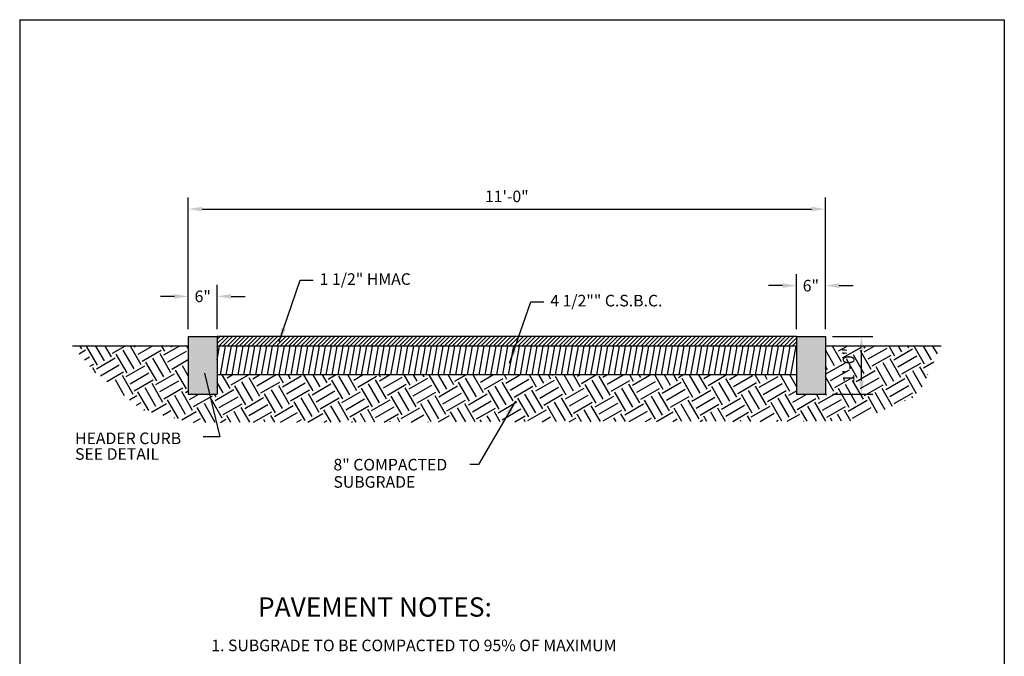
# Paper-space layout 'Layout1' of a CAD drawing. Units: inches. Extents: x -0.2 to 8.3, y -0.6 to 10.4.
# Drawn here: x -0.2 to 8.3, y 4.9 to 10.4 of the extents above; entities that cross this region are included whole.
import ezdxf
from ezdxf.enums import TextEntityAlignment as Align

# ---------------------------------------------------------------- set-up
doc = ezdxf.new("R2010")
doc.units = ezdxf.units.IN
doc.header["$MEASUREMENT"] = 0
for name, color, linetype in [('PARKS_DIMENSION', 2, 'Continuous'), ('PARKS_SIDEWALK DETAIL', 7, 'Continuous'), ('PARKS_TEXT', 2, 'Continuous'), ('PARKS_TITLE BLOCK', 7, 'Continuous')]:
    doc.layers.add(name, color=color, linetype=linetype)
doc.styles.add('SIMPLEX', font='SIMPLEX')
doc.dimstyles.get("Standard").update_dxf_attribs({"dimtxt": 0.1, "dimasz": 0.12, "dimexe": 0.1, "dimexo": 0.0625, "dimgap": 0.09, "dimtad": 1, "dimdec": 4, "dimzin": 0, "dimdsep": 46, "dimtxsty": 'SIMPLEX', "dimcen": 0.09, "dimaunit": 1, "dimadec": 3, "dimazin": 0, "dimtfac": 1, "dimtdec": 4, "dimtofl": 0, "dimtmove": 0, "dimatfit": 3, "dimfxl": 1, "dimtolj": 1, "dimtzin": 0, "dimarcsym": 0})

# ---------------------------------------------------------------- blocks, each defined once
blk = doc.blocks.new('*D18')
at = {"layer": 'Defpoints', "color": 0}
for p in [(6.761, 8.7195), (1.261, 7.62), (6.761, 7.62)]:
    blk.add_point(p, dxfattribs=at)
at = {"layer": 'PARKS_DIMENSION', "color": 0, "lineweight": -2}
for p, q in [((1.261, 7.6825), (1.261, 8.8195)), ((6.761, 7.6825), (6.761, 8.8195)), ((1.381, 8.7195), (6.641, 8.7195))]:
    blk.add_line(p, q, dxfattribs=at)
at = {"layer": 'PARKS_DIMENSION', "color": 0}
for points in [[(1.381, 8.7395), (1.381, 8.6995), (1.261, 8.7195)], [(6.641, 8.7395), (6.641, 8.6995), (6.761, 8.7195)]]:
    blk.add_solid(points, dxfattribs=at)
at = {"layer": 'PARKS_DIMENSION', "color": 0, "insert": (4.011, 8.829), "char_height": 0.1, "attachment_point": 5, "style": 'SIMPLEX'}
blk.add_mtext('\\A1;11\'-0"', dxfattribs=at)
blk = doc.blocks.new('*D19')
at = {"layer": 'Defpoints', "color": 0}
for p in [(1.511, 7.9654), (1.261, 7.62), (1.511, 7.62)]:
    blk.add_point(p, dxfattribs=at)
at = {"layer": 'PARKS_DIMENSION', "color": 0, "lineweight": -2}
for p, q in [((1.261, 7.6825), (1.261, 8.0654)), ((1.511, 7.6825), (1.511, 8.0654)), ((1.141, 7.9654), (1.021, 7.9654)), ((1.631, 7.9654), (1.751, 7.9654))]:
    blk.add_line(p, q, dxfattribs=at)
at = {"layer": 'PARKS_DIMENSION', "color": 0}
for points in [[(1.141, 7.9854), (1.141, 7.9454), (1.261, 7.9654)], [(1.631, 7.9854), (1.631, 7.9454), (1.511, 7.9654)]]:
    blk.add_solid(points, dxfattribs=at)
at = {"layer": 'PARKS_DIMENSION', "color": 0, "insert": (1.386, 7.9654), "char_height": 0.1, "attachment_point": 5, "style": 'SIMPLEX'}
blk.add_mtext('\\A1;6"', dxfattribs=at)
blk = doc.blocks.new('*D20')
at = {"layer": 'Defpoints', "color": 0}
for p in [(6.511, 8.0581), (6.511, 7.62), (6.761, 7.62)]:
    blk.add_point(p, dxfattribs=at)
at = {"layer": 'PARKS_DIMENSION', "color": 0, "lineweight": -2}
for p, q in [((6.511, 7.6825), (6.511, 8.1581)), ((6.761, 7.6825), (6.761, 8.1581)), ((6.391, 8.0581), (6.271, 8.0581)), ((6.881, 8.0581), (7.001, 8.0581))]:
    blk.add_line(p, q, dxfattribs=at)
at = {"layer": 'PARKS_DIMENSION', "color": 0}
for points in [[(6.391, 8.0781), (6.391, 8.0381), (6.511, 8.0581)], [(6.881, 8.0781), (6.881, 8.0381), (6.761, 8.0581)]]:
    blk.add_solid(points, dxfattribs=at)
at = {"layer": 'PARKS_DIMENSION', "color": 0, "insert": (6.636, 8.0581), "char_height": 0.1, "attachment_point": 5, "style": 'SIMPLEX'}
blk.add_mtext('\\A1;6"', dxfattribs=at)
blk = doc.blocks.new('*D21')
at = {"layer": 'Defpoints', "color": 0}
for p in [(6.761, 7.62), (7.0719, 7.62), (6.761, 7.12)]:
    blk.add_point(p, dxfattribs=at)
at = {"layer": 'PARKS_DIMENSION', "color": 0, "lineweight": -2}
for p, q in [((6.8235, 7.62), (7.1719, 7.62)), ((7.0719, 7.24), (7.0719, 7.5)), ((6.8235, 7.12), (7.1719, 7.12))]:
    blk.add_line(p, q, dxfattribs=at)
at = {"layer": 'PARKS_DIMENSION', "color": 0}
for points in [[(7.0519, 7.5), (7.0919, 7.5), (7.0719, 7.62)], [(7.0519, 7.24), (7.0919, 7.24), (7.0719, 7.12)]]:
    blk.add_solid(points, dxfattribs=at)
at = {"layer": 'PARKS_DIMENSION', "color": 0, "insert": (6.9623, 7.37), "char_height": 0.1, "attachment_point": 5, "rotation": 90, "style": 'SIMPLEX'}
blk.add_mtext('\\A1;1\'-0"', dxfattribs=at)

psp = doc.layouts.get("Layout1")

# ---------------------------------------------------------------- hatches: boundary and pattern name
at = {"layer": 'PARKS_SIDEWALK DETAIL'}
h = psp.add_hatch(dxfattribs=at)
h.set_pattern_fill('AR-CONC', color=3, scale=0.03, angle=30, style=0)
h.set_pattern_definition([(80, (16.24458, 0.2652), (0.1957625, 0.0912855), [0.0225, -0.2475]), (25, (16.24458, 0.2652), (-0.1488775, 0.1746125), [0.018, -0.198]), (130.4514, (16.2609, 0.2728), (0.0468852, 0.265898), [0.019122, -0.2103426]), (76.1842, (16.21458, 0.31716), (0.302105, 0.117083), [0.03375, -0.37125]), (126.6356, (16.23976, 0.32692), (0.096715, 0.3932827), [0.028683, -0.315514]), (21.1842, (16.2146, 0.31716), (0.0967145, 0.393283), [0.027, -0.297]), (51, (16.24806, 0.31917), (0.2154738, -0.0150674), [0.0225, -0.2475]), (356, (16.24806, 0.31917), (-0.0455573, 0.2248968), [0.018, -0.198]), (101.4514, (16.26602, 0.31792), (0.1699167, 0.2098293), [0.019122, -0.2103426]), (67.5, (16.24458, 0.2652), (-0.04677485, 0.08831234), [0, -0.1956, 0, -0.201, 0, -0.19875]), (37.5, (16.24458, 0.2652), (0.0091857, 0.1419316), [0, -0.1146, 0, -0.1911, 0, -0.07575]), (357.5, (16.18665, 0.23175), (0.14207437, 0.07421344), [0, -0.075, 0, -0.234, 0, -0.3105]), (347.5, (16.16067, 0.21675), (0.1365005, 0.113486), [0, -0.0975, 0, -0.1554, 0, -0.2205])])
h.paths.add_polyline_path([(1.261, 7.11998), (1.511, 7.11998), (1.511, 7.61998), (1.261, 7.61998)])
h.paths.add_polyline_path([(6.511, 7.11998), (6.761, 7.11998), (6.761, 7.61998), (6.511, 7.61998)])
h = psp.add_hatch(dxfattribs=at)
h.set_pattern_fill('ANSI31', color=3, scale=0.2, style=0)
h.set_pattern_definition([(45, (16.244583, 0.265202), (-0.01767767, 0.01767767), [])])
h.paths.add_polyline_path([(6.511, 7.53665), (6.511, 7.61998), (1.511, 7.61998), (1.511, 7.53665)])
h = psp.add_hatch(dxfattribs=at)
h.set_pattern_fill('EARTH', color=3, scale=0.75, angle=30, style=0)
h.set_pattern_definition([(30, (16.24458, 0.2652), (0.0686298, 0.2561298), [0.1875, -0.1875]), (30, (16.20943, 0.3261), (0.0686298, 0.2561298), [0.1875, -0.1875]), (30, (16.17427, 0.38699), (0.0686298, 0.2561298), [0.1875, -0.1875]), (120, (16.18285, 0.419), (-0.2561298, 0.0686298), [0.1875, -0.1875]), (120, (16.24374, 0.45416), (-0.2561298, 0.0686298), [0.1875, -0.1875]), (120, (16.30463, 0.48932), (-0.2561298, 0.0686298), [0.1875, -0.1875])])
h.paths.add_polyline_path([(7.761, 7.53665), (6.761, 7.53665), (6.761, 7.11998), (6.511, 7.11998), (6.511, 7.28665), (1.511, 7.28665), (1.511, 7.11998), (1.261, 7.11998), (1.261, 7.53665), (0.261, 7.53665), (0.45845, 7.30707), (0.86463, 6.98586), (1.29506, 6.87678), (7.0512, 6.88792), (7.56301, 7.10964)])
h = psp.add_hatch(dxfattribs=at)
h.set_pattern_fill('ANSI31', color=3, scale=0.4, angle=35, style=0)
h.paths.add_polyline_path([(6.511, 7.28665), (6.511, 7.53665), (1.511, 7.53665), (1.511, 7.28665)])

# ---------------------------------------------------------------- linework, layer by layer
at = {"layer": 'PARKS_SIDEWALK DETAIL', "color": 1}
for p, q in [((1.261, 7.61998), (1.261, 7.11998)), ((1.261, 7.61998), (1.511, 7.61998)), ((1.511, 7.61998), (1.511, 7.11998)), ((6.511, 7.61998), (1.511, 7.61998)), ((6.511, 7.61998), (6.511, 7.11998)), ((6.511, 7.61998), (6.761, 7.61998)), ((6.761, 7.61998), (6.761, 7.11998)), ((6.511, 7.53665), (1.511, 7.53665)), ((6.511, 7.28665), (1.511, 7.28665)), ((1.261, 7.11998), (1.511, 7.11998)), ((6.511, 7.11998), (6.761, 7.11998))]:
    psp.add_line(p, q, dxfattribs=at)
at = {"layer": 'PARKS_SIDEWALK DETAIL'}
for p, q in [((1.261, 7.53665), (0.261, 7.53665)), ((7.761, 7.53665), (6.761, 7.53665))]:
    psp.add_line(p, q, dxfattribs=at)
at = {"layer": 'PARKS_TITLE BLOCK', "color": 1}
for p, q in [((-0.19418, 10.35482), (8.30582, 10.35482)), ((-0.19418, 10.35482), (-0.19418, -0.64518)), ((8.30582, 10.35482), (8.30582, -0.64518))]:
    psp.add_line(p, q, dxfattribs=at)

# ---------------------------------------------------------------- texts
at = {"layer": 'PARKS_TEXT', "style": 'SIMPLEX'}
for s, p in [('1 1/2" HMAC', (2.39588, 8.06483)), ('4 1/2"" C.S.B.C.', (4.38644, 7.87853)), ('HEADER CURB', (0.28389, 6.68969)), ('SEE DETAIL', (0.28389, 6.55417)), ('8" COMPACTED ', (2.51448, 6.46216)), ('SUBGRADE', (2.51448, 6.31288)), ('1. SUBGRADE TO BE COMPACTED TO 95% OF MAXIMUM', (1.45988, 4.90118))]:
    psp.add_text(s, height=0.1, dxfattribs=at).set_placement(p)
at = {"layer": 'PARKS_TEXT', "color": 4, "style": 'SIMPLEX'}
psp.add_text('%%UPAVEMENT NOTES:', height=0.1667, dxfattribs=at).set_placement((2.87253, 5.19975), align=Align.CENTER)

# ---------------------------------------------------------------- dimensions: what is measured, and where the dimension line sits
at = {"layer": 'PARKS_DIMENSION'}
for base, p1, p2, text, override, picture, middle in [((6.761, 8.71946), (1.261, 7.61998), (6.761, 7.61998), '11\'-0"', {"dimgap": 0.05}, '*D18', (4.011, 8.82899)), ((6.511, 8.05811), (6.761, 7.61998), (6.511, 7.61998), '6"', {"dimgap": 0.05, "dimtad": 0}, '*D20', (6.636, 8.05811)), ((1.511, 7.96543), (1.261, 7.61998), (1.511, 7.61998), '6"', {"dimgap": 0.05, "dimtad": 0}, '*D19', (1.386, 7.96543))]:
    dim = psp.add_linear_dim(base=base, p1=p1, p2=p2, text=text, dimstyle='Standard', override=override, dxfattribs=at)
    dim.commit()
    dim.dimension.update_dxf_attribs({"geometry": picture, "text_midpoint": middle})
dim = psp.add_linear_dim(base=(7.07186, 7.61998), p1=(6.761, 7.11998), p2=(6.761, 7.61998), angle=90, text='1\'-0"', dimstyle='Standard', override={"dimgap": 0.05}, dxfattribs=at)
dim.commit()
dim.dimension.update_dxf_attribs({"geometry": '*D21', "text_midpoint": (6.96234, 7.36998)})

# ---------------------------------------------------------------- leaders
at = {"layer": 'PARKS_TEXT', "color": 2}
for points in [[(2.04488, 7.57435), (2.2282, 8.1049), (2.33911, 8.1049)], [(4.03543, 7.38804), (4.21876, 7.91859), (4.32967, 7.91859)]]:
    psp.add_leader(points, dimstyle='Standard', override={"dimscale": 1}, dxfattribs=at)
at = {"layer": 'PARKS_TEXT'}
for points in [[(1.40026, 7.30246), (1.53263, 6.75299), (1.3894, 6.75299)], [(4.08567, 7.0617), (3.76576, 6.51223), (3.69053, 6.51223)]]:
    psp.add_leader(points, dimstyle='Standard', dxfattribs=at)

doc.saveas('drawing.dxf')
